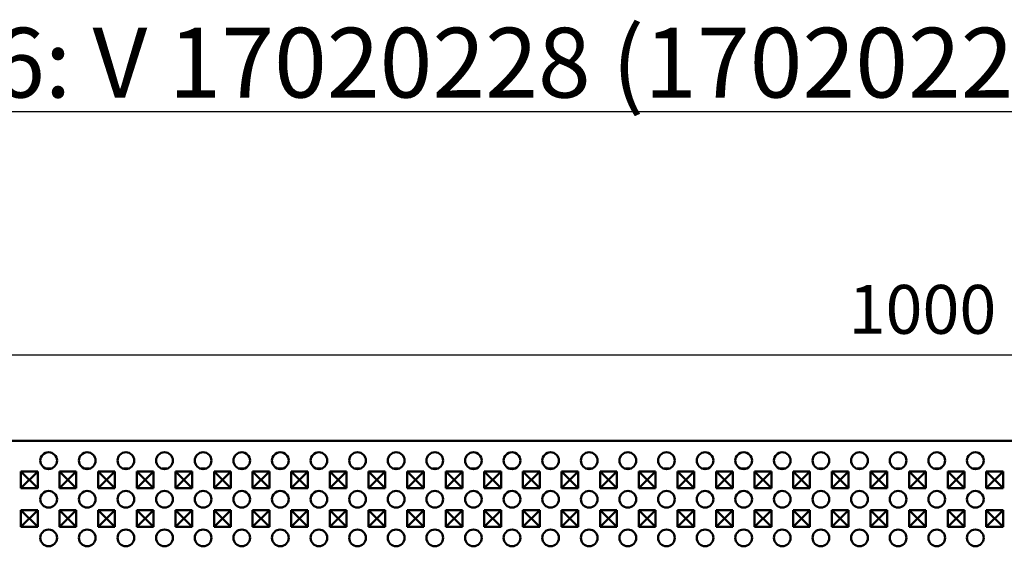
# Model space of a CAD drawing. Units: millimetres. Extents: x 0 to 6699, y 0 to 2970.
# Drawn here: x 2648 to 3001, y 2386 to 2575 of the extents above; entities that cross this region are included whole.
import ezdxf

# ---------------------------------------------------------------- set-up
doc = ezdxf.new("R2010")
doc.units = ezdxf.units.MM
doc.header["$LTSCALE"] = 5
for name, color, linetype, lineweight in [('Bemaßung (ISO)', 7, 'Continuous', 25), ('Sichtbar (ISO)', 7, 'Continuous', 50), ('Symbol (ISO)', 7, 'Continuous', 25)]:
    doc.layers.add(name, color=color, linetype=linetype, lineweight=lineweight)
doc.styles.add('Notiztext (DIN)', font='isocpeur.ttf')
doc.dimstyles.new('Standard (DIN)', dxfattribs={"dimscale": 5, "dimtxt": 3.5, "dimasz": 2.5, "dimexe": 3.175, "dimexo": 0.8, "dimgap": 0.8, "dimtad": 1, "dimdec": 1, "dimrnd": 1e-08, "dimtxsty": 'Notiztext (DIN)', "dimcen": 0.09, "dimdle": 10, "dimclrd": 256, "dimclre": 256, "dimclrt": 256, "dimadec": 0, "dimazin": 2, "dimtfac": 1, "dimtdec": 1, "dimtmove": 0, "dimatfit": 3, "dimfxl": 1, "dimtolj": 1, "dimtzin": 0, "dimlwd": -1, "dimlwe": -1, "dimarcsym": 0})

# ---------------------------------------------------------------- blocks, each defined once
blk = doc.blocks.new('*D39')
at = {"layer": 'Bemaßung (ISO)', "transparency": 16777216}
for p, q in [((2499.04, 2425.26), (2499.04, 2470.37)), ((3497.04, 2425.26), (3497.04, 2470.37)), ((2511.54, 2454.5), (3484.54, 2454.5))]:
    blk.add_line(p, q, dxfattribs=at)
for points in [[(2511.54, 2456.58), (2511.54, 2452.41), (2499.04, 2454.5)], [(3484.54, 2456.58), (3484.54, 2452.41), (3497.04, 2454.5)]]:
    blk.add_solid(points, dxfattribs=at)
at = {"layer": 'Defpoints', "color": 0, "transparency": 16777216}
for p in [(3497.04, 2454.5), (2499.04, 2421.26), (3497.04, 2421.26)]:
    blk.add_point(p, dxfattribs=at)
at = {"layer": 'Bemaßung (ISO)', "transparency": 16777216, "insert": (2940.29, 2479.5), "char_height": 17.5, "attachment_point": 1, "style": 'Notiztext (DIN)'}
blk.add_mtext('\\A1; 1000 (500)', dxfattribs=at)

msp = doc.modelspace()

# ---------------------------------------------------------------- linework, layer by layer
at = {"layer": 'Sichtbar (ISO)'}
for p, q in [((2501.437, 2423.659), (3494.637, 2423.659)), ((2648.787, 2406.609), (2648.787, 2412.609)), ((2648.787, 2412.609), (2654.787, 2412.609)), ((2648.787, 2412.609), (2651.775, 2409.62)), ((2654.787, 2412.609), (2651.798, 2409.62)), ((2654.787, 2412.609), (2654.787, 2406.609)), ((2657.855, 2413.659), (2659.569, 2413.659)), ((2662.637, 2406.609), (2662.637, 2412.609)), ((2662.637, 2412.609), (2668.637, 2412.609)), ((2662.637, 2412.609), (2665.625, 2409.62)), ((2668.637, 2412.609), (2665.648, 2409.62)), ((2668.637, 2412.609), (2668.637, 2406.609)), ((2671.705, 2413.659), (2673.419, 2413.659)), ((2676.487, 2406.609), (2676.487, 2412.609)), ((2676.487, 2412.609), (2682.487, 2412.609)), ((2676.487, 2412.609), (2679.475, 2409.62)), ((2682.487, 2412.609), (2679.498, 2409.62)), ((2682.487, 2412.609), (2682.487, 2406.609)), ((2685.555, 2413.659), (2687.269, 2413.659)), ((2690.337, 2406.609), (2690.337, 2412.609)), ((2690.337, 2412.609), (2696.337, 2412.609)), ((2690.337, 2412.609), (2693.325, 2409.62)), ((2696.337, 2412.609), (2693.348, 2409.62)), ((2696.337, 2412.609), (2696.337, 2406.609)), ((2699.405, 2413.659), (2701.119, 2413.659)), ((2704.187, 2406.609), (2704.187, 2412.609)), ((2704.187, 2412.609), (2710.187, 2412.609)), ((2704.187, 2412.609), (2707.175, 2409.62)), ((2710.187, 2412.609), (2707.198, 2409.62)), ((2710.187, 2412.609), (2710.187, 2406.609)), ((2713.255, 2413.659), (2714.969, 2413.659)), ((2718.037, 2406.609), (2718.037, 2412.609)), ((2718.037, 2412.609), (2724.037, 2412.609)), ((2718.037, 2412.609), (2721.025, 2409.62)), ((2724.037, 2412.609), (2721.048, 2409.62)), ((2724.037, 2412.609), (2724.037, 2406.609)), ((2727.105, 2413.659), (2728.819, 2413.659)), ((2731.887, 2406.609), (2731.887, 2412.609)), ((2731.887, 2412.609), (2737.887, 2412.609)), ((2731.887, 2412.609), (2734.875, 2409.62)), ((2737.887, 2412.609), (2734.898, 2409.62)), ((2737.887, 2412.609), (2737.887, 2406.609)), ((2740.955, 2413.659), (2742.669, 2413.659)), ((2745.737, 2406.609), (2745.737, 2412.609)), ((2745.737, 2412.609), (2751.737, 2412.609)), ((2745.737, 2412.609), (2748.725, 2409.62)), ((2751.737, 2412.609), (2748.748, 2409.62)), ((2751.737, 2412.609), (2751.737, 2406.609)), ((2754.805, 2413.659), (2756.519, 2413.659)), ((2759.587, 2406.609), (2759.587, 2412.609)), ((2759.587, 2412.609), (2765.587, 2412.609)), ((2759.587, 2412.609), (2762.575, 2409.62)), ((2765.587, 2412.609), (2762.598, 2409.62)), ((2765.587, 2412.609), (2765.587, 2406.609)), ((2768.655, 2413.659), (2770.369, 2413.659)), ((2773.437, 2406.609), (2773.437, 2412.609)), ((2773.437, 2412.609), (2779.437, 2412.609)), ((2773.437, 2412.609), (2776.425, 2409.62)), ((2779.437, 2412.609), (2776.448, 2409.62)), ((2779.437, 2412.609), (2779.437, 2406.609)), ((2782.505, 2413.659), (2784.219, 2413.659)), ((2787.287, 2406.609), (2787.287, 2412.609)), ((2787.287, 2412.609), (2793.287, 2412.609)), ((2787.287, 2412.609), (2790.275, 2409.62)), ((2793.287, 2412.609), (2790.298, 2409.62)), ((2793.287, 2412.609), (2793.287, 2406.609)), ((2796.355, 2413.659), (2798.069, 2413.659)), ((2801.137, 2406.609), (2801.137, 2412.609)), ((2801.137, 2412.609), (2807.137, 2412.609)), ((2801.137, 2412.609), (2804.125, 2409.62)), ((2807.137, 2412.609), (2804.148, 2409.62)), ((2807.137, 2412.609), (2807.137, 2406.609)), ((2810.205, 2413.659), (2811.919, 2413.659)), ((2814.987, 2406.609), (2814.987, 2412.609)), ((2814.987, 2412.609), (2820.987, 2412.609)), ((2814.987, 2412.609), (2817.975, 2409.62)), ((2820.987, 2412.609), (2817.998, 2409.62)), ((2820.987, 2412.609), (2820.987, 2406.609)), ((2824.055, 2413.659), (2825.769, 2413.659)), ((2828.837, 2406.609), (2828.837, 2412.609)), ((2828.837, 2412.609), (2834.837, 2412.609)), ((2828.837, 2412.609), (2831.825, 2409.62)), ((2834.837, 2412.609), (2831.848, 2409.62)), ((2834.837, 2412.609), (2834.837, 2406.609)), ((2837.905, 2413.659), (2839.619, 2413.659)), ((2842.687, 2406.609), (2842.687, 2412.609)), ((2842.687, 2412.609), (2848.687, 2412.609)), ((2842.687, 2412.609), (2845.675, 2409.62)), ((2848.687, 2412.609), (2845.698, 2409.62)), ((2848.687, 2412.609), (2848.687, 2406.609)), ((2851.755, 2413.659), (2853.469, 2413.659)), ((2856.537, 2406.609), (2856.537, 2412.609)), ((2856.537, 2412.609), (2862.537, 2412.609)), ((2856.537, 2412.609), (2859.525, 2409.62)), ((2862.537, 2412.609), (2859.548, 2409.62)), ((2862.537, 2412.609), (2862.537, 2406.609)), ((2865.605, 2413.659), (2867.319, 2413.659)), ((2870.387, 2406.609), (2870.387, 2412.609)), ((2870.387, 2412.609), (2876.387, 2412.609)), ((2870.387, 2412.609), (2873.375, 2409.62)), ((2876.387, 2412.609), (2873.398, 2409.62)), ((2876.387, 2412.609), (2876.387, 2406.609)), ((2879.455, 2413.659), (2881.169, 2413.659)), ((2884.237, 2406.609), (2884.237, 2412.609)), ((2884.237, 2412.609), (2890.237, 2412.609)), ((2884.237, 2412.609), (2887.225, 2409.62)), ((2890.237, 2412.609), (2887.248, 2409.62)), ((2890.237, 2412.609), (2890.237, 2406.609)), ((2893.305, 2413.659), (2895.019, 2413.659)), ((2898.087, 2406.609), (2898.087, 2412.609)), ((2898.087, 2412.609), (2904.087, 2412.609)), ((2898.087, 2412.609), (2901.075, 2409.62)), ((2904.087, 2412.609), (2901.098, 2409.62)), ((2904.087, 2412.609), (2904.087, 2406.609)), ((2907.155, 2413.659), (2908.869, 2413.659)), ((2911.937, 2406.609), (2911.937, 2412.609)), ((2911.937, 2412.609), (2917.937, 2412.609)), ((2911.937, 2412.609), (2914.925, 2409.62)), ((2917.937, 2412.609), (2914.948, 2409.62)), ((2917.937, 2412.609), (2917.937, 2406.609)), ((2921.005, 2413.659), (2922.719, 2413.659)), ((2925.787, 2406.609), (2925.787, 2412.609)), ((2925.787, 2412.609), (2931.787, 2412.609)), ((2925.787, 2412.609), (2928.775, 2409.62)), ((2931.787, 2412.609), (2928.798, 2409.62)), ((2931.787, 2412.609), (2931.787, 2406.609)), ((2934.855, 2413.659), (2936.569, 2413.659)), ((2939.637, 2406.609), (2939.637, 2412.609)), ((2939.637, 2412.609), (2945.637, 2412.609)), ((2939.637, 2412.609), (2942.625, 2409.62)), ((2945.637, 2412.609), (2942.648, 2409.62)), ((2945.637, 2412.609), (2945.637, 2406.609)), ((2948.705, 2413.659), (2950.419, 2413.659)), ((2953.487, 2406.609), (2953.487, 2412.609)), ((2953.487, 2412.609), (2959.487, 2412.609)), ((2953.487, 2412.609), (2956.475, 2409.62)), ((2959.487, 2412.609), (2956.498, 2409.62)), ((2959.487, 2412.609), (2959.487, 2406.609)), ((2962.555, 2413.659), (2964.269, 2413.659)), ((2967.337, 2406.609), (2967.337, 2412.609)), ((2967.337, 2412.609), (2973.337, 2412.609)), ((2967.337, 2412.609), (2970.325, 2409.62)), ((2973.337, 2412.609), (2970.348, 2409.62)), ((2973.337, 2412.609), (2973.337, 2406.609)), ((2976.405, 2413.659), (2978.119, 2413.659)), ((2981.187, 2406.609), (2981.187, 2412.609)), ((2981.187, 2412.609), (2987.187, 2412.609)), ((2981.187, 2412.609), (2984.175, 2409.62)), ((2987.187, 2412.609), (2984.198, 2409.62)), ((2987.187, 2412.609), (2987.187, 2406.609)), ((2990.255, 2413.659), (2991.969, 2413.659)), ((2995.037, 2406.609), (2995.037, 2412.609)), ((2995.037, 2412.609), (3001.037, 2412.609)), ((2995.037, 2412.609), (2998.025, 2409.62)), ((3001.037, 2412.609), (2998.048, 2409.62)), ((3001.037, 2412.609), (3001.037, 2406.609)), ((2648.787, 2406.609), (2651.775, 2409.597)), ((2651.775, 2409.597), (2651.775, 2409.62)), ((2651.775, 2409.62), (2651.798, 2409.62)), ((2651.798, 2409.597), (2651.775, 2409.597)), ((2651.798, 2409.62), (2651.798, 2409.597)), ((2654.787, 2406.609), (2651.798, 2409.597)), ((2662.637, 2406.609), (2665.625, 2409.597)), ((2665.625, 2409.597), (2665.625, 2409.62)), ((2665.625, 2409.62), (2665.648, 2409.62)), ((2665.648, 2409.597), (2665.625, 2409.597)), ((2665.648, 2409.62), (2665.648, 2409.597)), ((2668.637, 2406.609), (2665.648, 2409.597)), ((2676.487, 2406.609), (2679.475, 2409.597)), ((2679.475, 2409.597), (2679.475, 2409.62)), ((2679.475, 2409.62), (2679.498, 2409.62)), ((2679.498, 2409.597), (2679.475, 2409.597)), ((2679.498, 2409.62), (2679.498, 2409.597)), ((2682.487, 2406.609), (2679.498, 2409.597)), ((2690.337, 2406.609), (2693.325, 2409.597)), ((2693.325, 2409.597), (2693.325, 2409.62)), ((2693.325, 2409.62), (2693.348, 2409.62)), ((2693.348, 2409.597), (2693.325, 2409.597)), ((2693.348, 2409.62), (2693.348, 2409.597)), ((2696.337, 2406.609), (2693.348, 2409.597)), ((2704.187, 2406.609), (2707.175, 2409.597)), ((2707.175, 2409.597), (2707.175, 2409.62)), ((2707.175, 2409.62), (2707.198, 2409.62)), ((2707.198, 2409.597), (2707.175, 2409.597)), ((2707.198, 2409.62), (2707.198, 2409.597)), ((2710.187, 2406.609), (2707.198, 2409.597)), ((2718.037, 2406.609), (2721.025, 2409.597)), ((2721.025, 2409.597), (2721.025, 2409.62)), ((2721.025, 2409.62), (2721.048, 2409.62)), ((2721.048, 2409.597), (2721.025, 2409.597)), ((2721.048, 2409.62), (2721.048, 2409.597)), ((2724.037, 2406.609), (2721.048, 2409.597)), ((2731.887, 2406.609), (2734.875, 2409.597)), ((2734.875, 2409.597), (2734.875, 2409.62)), ((2734.875, 2409.62), (2734.898, 2409.62)), ((2734.898, 2409.597), (2734.875, 2409.597)), ((2734.898, 2409.62), (2734.898, 2409.597)), ((2737.887, 2406.609), (2734.898, 2409.597)), ((2745.737, 2406.609), (2748.725, 2409.597)), ((2748.725, 2409.597), (2748.725, 2409.62)), ((2748.725, 2409.62), (2748.748, 2409.62)), ((2748.748, 2409.597), (2748.725, 2409.597)), ((2748.748, 2409.62), (2748.748, 2409.597)), ((2751.737, 2406.609), (2748.748, 2409.597)), ((2759.587, 2406.609), (2762.575, 2409.597)), ((2762.575, 2409.597), (2762.575, 2409.62)), ((2762.575, 2409.62), (2762.598, 2409.62)), ((2762.598, 2409.597), (2762.575, 2409.597)), ((2762.598, 2409.62), (2762.598, 2409.597)), ((2765.587, 2406.609), (2762.598, 2409.597)), ((2773.437, 2406.609), (2776.425, 2409.597)), ((2776.425, 2409.597), (2776.425, 2409.62)), ((2776.425, 2409.62), (2776.448, 2409.62)), ((2776.448, 2409.597), (2776.425, 2409.597)), ((2776.448, 2409.62), (2776.448, 2409.597)), ((2779.437, 2406.609), (2776.448, 2409.597)), ((2787.287, 2406.609), (2790.275, 2409.597)), ((2790.275, 2409.597), (2790.275, 2409.62)), ((2790.275, 2409.62), (2790.298, 2409.62)), ((2790.298, 2409.597), (2790.275, 2409.597)), ((2790.298, 2409.62), (2790.298, 2409.597)), ((2793.287, 2406.609), (2790.298, 2409.597)), ((2801.137, 2406.609), (2804.125, 2409.597)), ((2804.125, 2409.597), (2804.125, 2409.62)), ((2804.125, 2409.62), (2804.148, 2409.62)), ((2804.148, 2409.597), (2804.125, 2409.597)), ((2804.148, 2409.62), (2804.148, 2409.597)), ((2807.137, 2406.609), (2804.148, 2409.597)), ((2814.987, 2406.609), (2817.975, 2409.597)), ((2817.975, 2409.597), (2817.975, 2409.62)), ((2817.975, 2409.62), (2817.998, 2409.62)), ((2817.998, 2409.597), (2817.975, 2409.597)), ((2817.998, 2409.62), (2817.998, 2409.597)), ((2820.987, 2406.609), (2817.998, 2409.597)), ((2828.837, 2406.609), (2831.825, 2409.597)), ((2831.825, 2409.597), (2831.825, 2409.62)), ((2831.825, 2409.62), (2831.848, 2409.62)), ((2831.848, 2409.597), (2831.825, 2409.597)), ((2831.848, 2409.62), (2831.848, 2409.597)), ((2834.837, 2406.609), (2831.848, 2409.597)), ((2842.687, 2406.609), (2845.675, 2409.597)), ((2845.675, 2409.597), (2845.675, 2409.62)), ((2845.675, 2409.62), (2845.698, 2409.62)), ((2845.698, 2409.597), (2845.675, 2409.597)), ((2845.698, 2409.62), (2845.698, 2409.597)), ((2848.687, 2406.609), (2845.698, 2409.597)), ((2856.537, 2406.609), (2859.525, 2409.597)), ((2859.525, 2409.597), (2859.525, 2409.62)), ((2859.525, 2409.62), (2859.548, 2409.62)), ((2859.548, 2409.597), (2859.525, 2409.597)), ((2859.548, 2409.62), (2859.548, 2409.597)), ((2862.537, 2406.609), (2859.548, 2409.597)), ((2870.387, 2406.609), (2873.375, 2409.597)), ((2873.375, 2409.597), (2873.375, 2409.62)), ((2873.375, 2409.62), (2873.398, 2409.62)), ((2873.398, 2409.597), (2873.375, 2409.597)), ((2873.398, 2409.62), (2873.398, 2409.597)), ((2876.387, 2406.609), (2873.398, 2409.597)), ((2884.237, 2406.609), (2887.225, 2409.597)), ((2887.225, 2409.597), (2887.225, 2409.62)), ((2887.225, 2409.62), (2887.248, 2409.62)), ((2887.248, 2409.597), (2887.225, 2409.597)), ((2887.248, 2409.62), (2887.248, 2409.597)), ((2890.237, 2406.609), (2887.248, 2409.597)), ((2898.087, 2406.609), (2901.075, 2409.597)), ((2901.075, 2409.597), (2901.075, 2409.62)), ((2901.075, 2409.62), (2901.098, 2409.62)), ((2901.098, 2409.597), (2901.075, 2409.597)), ((2901.098, 2409.62), (2901.098, 2409.597)), ((2904.087, 2406.609), (2901.098, 2409.597)), ((2911.937, 2406.609), (2914.925, 2409.597)), ((2914.925, 2409.597), (2914.925, 2409.62)), ((2914.925, 2409.62), (2914.948, 2409.62)), ((2914.948, 2409.597), (2914.925, 2409.597)), ((2914.948, 2409.62), (2914.948, 2409.597)), ((2917.937, 2406.609), (2914.948, 2409.597)), ((2925.787, 2406.609), (2928.775, 2409.597)), ((2928.775, 2409.597), (2928.775, 2409.62)), ((2928.775, 2409.62), (2928.798, 2409.62)), ((2928.798, 2409.597), (2928.775, 2409.597)), ((2928.798, 2409.62), (2928.798, 2409.597)), ((2931.787, 2406.609), (2928.798, 2409.597)), ((2939.637, 2406.609), (2942.625, 2409.597)), ((2942.625, 2409.597), (2942.625, 2409.62)), ((2942.625, 2409.62), (2942.648, 2409.62)), ((2942.648, 2409.597), (2942.625, 2409.597)), ((2942.648, 2409.62), (2942.648, 2409.597)), ((2945.637, 2406.609), (2942.648, 2409.597)), ((2953.487, 2406.609), (2956.475, 2409.597)), ((2956.475, 2409.597), (2956.475, 2409.62)), ((2956.475, 2409.62), (2956.498, 2409.62)), ((2956.498, 2409.597), (2956.475, 2409.597)), ((2956.498, 2409.62), (2956.498, 2409.597)), ((2959.487, 2406.609), (2956.498, 2409.597)), ((2967.337, 2406.609), (2970.325, 2409.597)), ((2970.325, 2409.597), (2970.325, 2409.62)), ((2970.325, 2409.62), (2970.348, 2409.62)), ((2970.348, 2409.597), (2970.325, 2409.597)), ((2970.348, 2409.62), (2970.348, 2409.597)), ((2973.337, 2406.609), (2970.348, 2409.597)), ((2981.187, 2406.609), (2984.175, 2409.597)), ((2984.175, 2409.597), (2984.175, 2409.62)), ((2984.175, 2409.62), (2984.198, 2409.62)), ((2984.198, 2409.597), (2984.175, 2409.597)), ((2984.198, 2409.62), (2984.198, 2409.597)), ((2987.187, 2406.609), (2984.198, 2409.597)), ((2995.037, 2406.609), (2998.025, 2409.597)), ((2998.025, 2409.597), (2998.025, 2409.62)), ((2998.025, 2409.62), (2998.048, 2409.62)), ((2998.048, 2409.597), (2998.025, 2409.597)), ((2998.048, 2409.62), (2998.048, 2409.597)), ((3001.037, 2406.609), (2998.048, 2409.597)), ((2654.787, 2406.609), (2648.787, 2406.609)), ((2668.637, 2406.609), (2662.637, 2406.609)), ((2682.487, 2406.609), (2676.487, 2406.609)), ((2696.337, 2406.609), (2690.337, 2406.609)), ((2710.187, 2406.609), (2704.187, 2406.609)), ((2724.037, 2406.609), (2718.037, 2406.609)), ((2737.887, 2406.609), (2731.887, 2406.609)), ((2751.737, 2406.609), (2745.737, 2406.609)), ((2765.587, 2406.609), (2759.587, 2406.609)), ((2779.437, 2406.609), (2773.437, 2406.609)), ((2793.287, 2406.609), (2787.287, 2406.609)), ((2807.137, 2406.609), (2801.137, 2406.609)), ((2820.987, 2406.609), (2814.987, 2406.609)), ((2834.837, 2406.609), (2828.837, 2406.609)), ((2848.687, 2406.609), (2842.687, 2406.609)), ((2862.537, 2406.609), (2856.537, 2406.609)), ((2876.387, 2406.609), (2870.387, 2406.609)), ((2890.237, 2406.609), (2884.237, 2406.609)), ((2904.087, 2406.609), (2898.087, 2406.609)), ((2917.937, 2406.609), (2911.937, 2406.609)), ((2931.787, 2406.609), (2925.787, 2406.609)), ((2945.637, 2406.609), (2939.637, 2406.609)), ((2959.487, 2406.609), (2953.487, 2406.609)), ((2973.337, 2406.609), (2967.337, 2406.609)), ((2987.187, 2406.609), (2981.187, 2406.609)), ((3001.037, 2406.609), (2995.037, 2406.609)), ((2648.787, 2398.759), (2654.787, 2398.759)), ((2648.787, 2392.759), (2648.787, 2398.759)), ((2648.787, 2398.759), (2651.775, 2395.77)), ((2654.787, 2398.759), (2651.798, 2395.77)), ((2654.787, 2398.759), (2654.787, 2392.759)), ((2662.637, 2398.759), (2668.637, 2398.759)), ((2662.637, 2392.759), (2662.637, 2398.759)), ((2662.637, 2398.759), (2665.625, 2395.77)), ((2668.637, 2398.759), (2665.648, 2395.77)), ((2668.637, 2398.759), (2668.637, 2392.759)), ((2676.487, 2398.759), (2682.487, 2398.759)), ((2676.487, 2392.759), (2676.487, 2398.759)), ((2676.487, 2398.759), (2679.475, 2395.77)), ((2682.487, 2398.759), (2679.498, 2395.77)), ((2682.487, 2398.759), (2682.487, 2392.759)), ((2690.337, 2398.759), (2696.337, 2398.759)), ((2690.337, 2392.759), (2690.337, 2398.759)), ((2690.337, 2398.759), (2693.325, 2395.77)), ((2696.337, 2398.759), (2693.348, 2395.77)), ((2696.337, 2398.759), (2696.337, 2392.759)), ((2704.187, 2398.759), (2710.187, 2398.759)), ((2704.187, 2392.759), (2704.187, 2398.759)), ((2704.187, 2398.759), (2707.175, 2395.77)), ((2710.187, 2398.759), (2707.198, 2395.77)), ((2710.187, 2398.759), (2710.187, 2392.759)), ((2718.037, 2398.759), (2724.037, 2398.759)), ((2718.037, 2392.759), (2718.037, 2398.759)), ((2718.037, 2398.759), (2721.025, 2395.77)), ((2724.037, 2398.759), (2721.048, 2395.77)), ((2724.037, 2398.759), (2724.037, 2392.759)), ((2731.887, 2398.759), (2737.887, 2398.759)), ((2731.887, 2392.759), (2731.887, 2398.759)), ((2731.887, 2398.759), (2734.875, 2395.77)), ((2737.887, 2398.759), (2734.898, 2395.77)), ((2737.887, 2398.759), (2737.887, 2392.759)), ((2745.737, 2398.759), (2751.737, 2398.759)), ((2745.737, 2392.759), (2745.737, 2398.759)), ((2745.737, 2398.759), (2748.725, 2395.77)), ((2751.737, 2398.759), (2748.748, 2395.77)), ((2751.737, 2398.759), (2751.737, 2392.759)), ((2759.587, 2398.759), (2765.587, 2398.759)), ((2759.587, 2392.759), (2759.587, 2398.759)), ((2759.587, 2398.759), (2762.575, 2395.77)), ((2765.587, 2398.759), (2762.598, 2395.77)), ((2765.587, 2398.759), (2765.587, 2392.759)), ((2773.437, 2398.759), (2779.437, 2398.759)), ((2773.437, 2392.759), (2773.437, 2398.759)), ((2773.437, 2398.759), (2776.425, 2395.77)), ((2779.437, 2398.759), (2776.448, 2395.77)), ((2779.437, 2398.759), (2779.437, 2392.759)), ((2787.287, 2398.759), (2793.287, 2398.759)), ((2787.287, 2392.759), (2787.287, 2398.759)), ((2787.287, 2398.759), (2790.275, 2395.77)), ((2793.287, 2398.759), (2790.298, 2395.77)), ((2793.287, 2398.759), (2793.287, 2392.759)), ((2801.137, 2398.759), (2807.137, 2398.759)), ((2801.137, 2392.759), (2801.137, 2398.759)), ((2801.137, 2398.759), (2804.125, 2395.77)), ((2807.137, 2398.759), (2804.148, 2395.77)), ((2807.137, 2398.759), (2807.137, 2392.759)), ((2814.987, 2398.759), (2820.987, 2398.759)), ((2814.987, 2392.759), (2814.987, 2398.759)), ((2814.987, 2398.759), (2817.975, 2395.77)), ((2820.987, 2398.759), (2817.998, 2395.77)), ((2820.987, 2398.759), (2820.987, 2392.759)), ((2828.837, 2398.759), (2834.837, 2398.759)), ((2828.837, 2392.759), (2828.837, 2398.759)), ((2828.837, 2398.759), (2831.825, 2395.77)), ((2834.837, 2398.759), (2831.848, 2395.77)), ((2834.837, 2398.759), (2834.837, 2392.759)), ((2842.687, 2398.759), (2848.687, 2398.759)), ((2842.687, 2392.759), (2842.687, 2398.759)), ((2842.687, 2398.759), (2845.675, 2395.77)), ((2848.687, 2398.759), (2845.698, 2395.77)), ((2848.687, 2398.759), (2848.687, 2392.759)), ((2856.537, 2398.759), (2862.537, 2398.759)), ((2856.537, 2392.759), (2856.537, 2398.759)), ((2856.537, 2398.759), (2859.525, 2395.77)), ((2862.537, 2398.759), (2859.548, 2395.77)), ((2862.537, 2398.759), (2862.537, 2392.759)), ((2870.387, 2398.759), (2876.387, 2398.759)), ((2870.387, 2392.759), (2870.387, 2398.759)), ((2870.387, 2398.759), (2873.375, 2395.77)), ((2876.387, 2398.759), (2873.398, 2395.77)), ((2876.387, 2398.759), (2876.387, 2392.759)), ((2884.237, 2398.759), (2890.237, 2398.759)), ((2884.237, 2392.759), (2884.237, 2398.759)), ((2884.237, 2398.759), (2887.225, 2395.77)), ((2890.237, 2398.759), (2887.248, 2395.77)), ((2890.237, 2398.759), (2890.237, 2392.759)), ((2898.087, 2398.759), (2904.087, 2398.759)), ((2898.087, 2392.759), (2898.087, 2398.759)), ((2898.087, 2398.759), (2901.075, 2395.77)), ((2904.087, 2398.759), (2901.098, 2395.77)), ((2904.087, 2398.759), (2904.087, 2392.759)), ((2911.937, 2398.759), (2917.937, 2398.759)), ((2911.937, 2392.759), (2911.937, 2398.759)), ((2911.937, 2398.759), (2914.925, 2395.77)), ((2917.937, 2398.759), (2914.948, 2395.77)), ((2917.937, 2398.759), (2917.937, 2392.759)), ((2925.787, 2398.759), (2931.787, 2398.759)), ((2925.787, 2392.759), (2925.787, 2398.759)), ((2925.787, 2398.759), (2928.775, 2395.77)), ((2931.787, 2398.759), (2928.798, 2395.77)), ((2931.787, 2398.759), (2931.787, 2392.759)), ((2939.637, 2398.759), (2945.637, 2398.759)), ((2939.637, 2392.759), (2939.637, 2398.759)), ((2939.637, 2398.759), (2942.625, 2395.77)), ((2945.637, 2398.759), (2942.648, 2395.77)), ((2945.637, 2398.759), (2945.637, 2392.759)), ((2953.487, 2398.759), (2959.487, 2398.759)), ((2953.487, 2392.759), (2953.487, 2398.759)), ((2953.487, 2398.759), (2956.475, 2395.77)), ((2959.487, 2398.759), (2956.498, 2395.77)), ((2959.487, 2398.759), (2959.487, 2392.759)), ((2967.337, 2398.759), (2973.337, 2398.759)), ((2967.337, 2392.759), (2967.337, 2398.759)), ((2967.337, 2398.759), (2970.325, 2395.77)), ((2973.337, 2398.759), (2970.348, 2395.77)), ((2973.337, 2398.759), (2973.337, 2392.759)), ((2981.187, 2398.759), (2987.187, 2398.759)), ((2981.187, 2392.759), (2981.187, 2398.759)), ((2981.187, 2398.759), (2984.175, 2395.77)), ((2987.187, 2398.759), (2984.198, 2395.77)), ((2987.187, 2398.759), (2987.187, 2392.759)), ((2995.037, 2398.759), (3001.037, 2398.759)), ((2995.037, 2392.759), (2995.037, 2398.759)), ((2995.037, 2398.759), (2998.025, 2395.77)), ((3001.037, 2398.759), (2998.048, 2395.77)), ((3001.037, 2398.759), (3001.037, 2392.759)), ((2648.787, 2392.759), (2651.775, 2395.747)), ((2651.775, 2395.77), (2651.798, 2395.77)), ((2651.775, 2395.747), (2651.775, 2395.77)), ((2651.798, 2395.747), (2651.775, 2395.747)), ((2651.798, 2395.77), (2651.798, 2395.747)), ((2654.787, 2392.759), (2651.798, 2395.747)), ((2662.637, 2392.759), (2665.625, 2395.747)), ((2665.625, 2395.77), (2665.648, 2395.77)), ((2665.625, 2395.747), (2665.625, 2395.77)), ((2665.648, 2395.747), (2665.625, 2395.747)), ((2665.648, 2395.77), (2665.648, 2395.747)), ((2668.637, 2392.759), (2665.648, 2395.747)), ((2676.487, 2392.759), (2679.475, 2395.747)), ((2679.475, 2395.77), (2679.498, 2395.77)), ((2679.475, 2395.747), (2679.475, 2395.77)), ((2679.498, 2395.747), (2679.475, 2395.747)), ((2679.498, 2395.77), (2679.498, 2395.747)), ((2682.487, 2392.759), (2679.498, 2395.747)), ((2690.337, 2392.759), (2693.325, 2395.747)), ((2693.325, 2395.77), (2693.348, 2395.77)), ((2693.325, 2395.747), (2693.325, 2395.77)), ((2693.348, 2395.747), (2693.325, 2395.747)), ((2693.348, 2395.77), (2693.348, 2395.747)), ((2696.337, 2392.759), (2693.348, 2395.747)), ((2704.187, 2392.759), (2707.175, 2395.747)), ((2707.175, 2395.77), (2707.198, 2395.77)), ((2707.175, 2395.747), (2707.175, 2395.77)), ((2707.198, 2395.747), (2707.175, 2395.747)), ((2707.198, 2395.77), (2707.198, 2395.747)), ((2710.187, 2392.759), (2707.198, 2395.747)), ((2718.037, 2392.759), (2721.025, 2395.747)), ((2721.025, 2395.77), (2721.048, 2395.77)), ((2721.025, 2395.747), (2721.025, 2395.77)), ((2721.048, 2395.747), (2721.025, 2395.747)), ((2721.048, 2395.77), (2721.048, 2395.747)), ((2724.037, 2392.759), (2721.048, 2395.747)), ((2731.887, 2392.759), (2734.875, 2395.747)), ((2734.875, 2395.77), (2734.898, 2395.77)), ((2734.875, 2395.747), (2734.875, 2395.77)), ((2734.898, 2395.747), (2734.875, 2395.747)), ((2734.898, 2395.77), (2734.898, 2395.747)), ((2737.887, 2392.759), (2734.898, 2395.747)), ((2745.737, 2392.759), (2748.725, 2395.747)), ((2748.725, 2395.77), (2748.748, 2395.77)), ((2748.725, 2395.747), (2748.725, 2395.77)), ((2748.748, 2395.747), (2748.725, 2395.747)), ((2748.748, 2395.77), (2748.748, 2395.747)), ((2751.737, 2392.759), (2748.748, 2395.747)), ((2759.587, 2392.759), (2762.575, 2395.747)), ((2762.575, 2395.77), (2762.598, 2395.77)), ((2762.575, 2395.747), (2762.575, 2395.77)), ((2762.598, 2395.747), (2762.575, 2395.747)), ((2762.598, 2395.77), (2762.598, 2395.747)), ((2765.587, 2392.759), (2762.598, 2395.747)), ((2773.437, 2392.759), (2776.425, 2395.747)), ((2776.425, 2395.77), (2776.448, 2395.77)), ((2776.425, 2395.747), (2776.425, 2395.77)), ((2776.448, 2395.747), (2776.425, 2395.747)), ((2776.448, 2395.77), (2776.448, 2395.747)), ((2779.437, 2392.759), (2776.448, 2395.747)), ((2787.287, 2392.759), (2790.275, 2395.747)), ((2790.275, 2395.77), (2790.298, 2395.77)), ((2790.275, 2395.747), (2790.275, 2395.77)), ((2790.298, 2395.747), (2790.275, 2395.747)), ((2790.298, 2395.77), (2790.298, 2395.747)), ((2793.287, 2392.759), (2790.298, 2395.747)), ((2801.137, 2392.759), (2804.125, 2395.747)), ((2804.125, 2395.77), (2804.148, 2395.77)), ((2804.125, 2395.747), (2804.125, 2395.77)), ((2804.148, 2395.747), (2804.125, 2395.747)), ((2804.148, 2395.77), (2804.148, 2395.747)), ((2807.137, 2392.759), (2804.148, 2395.747)), ((2814.987, 2392.759), (2817.975, 2395.747)), ((2817.975, 2395.77), (2817.998, 2395.77)), ((2817.975, 2395.747), (2817.975, 2395.77)), ((2817.998, 2395.747), (2817.975, 2395.747)), ((2817.998, 2395.77), (2817.998, 2395.747)), ((2820.987, 2392.759), (2817.998, 2395.747)), ((2828.837, 2392.759), (2831.825, 2395.747)), ((2831.825, 2395.77), (2831.848, 2395.77)), ((2831.825, 2395.747), (2831.825, 2395.77)), ((2831.848, 2395.747), (2831.825, 2395.747)), ((2831.848, 2395.77), (2831.848, 2395.747)), ((2834.837, 2392.759), (2831.848, 2395.747)), ((2842.687, 2392.759), (2845.675, 2395.747)), ((2845.675, 2395.77), (2845.698, 2395.77)), ((2845.675, 2395.747), (2845.675, 2395.77)), ((2845.698, 2395.747), (2845.675, 2395.747)), ((2845.698, 2395.77), (2845.698, 2395.747)), ((2848.687, 2392.759), (2845.698, 2395.747)), ((2856.537, 2392.759), (2859.525, 2395.747)), ((2859.525, 2395.77), (2859.548, 2395.77)), ((2859.525, 2395.747), (2859.525, 2395.77)), ((2859.548, 2395.747), (2859.525, 2395.747)), ((2859.548, 2395.77), (2859.548, 2395.747)), ((2862.537, 2392.759), (2859.548, 2395.747)), ((2870.387, 2392.759), (2873.375, 2395.747)), ((2873.375, 2395.77), (2873.398, 2395.77)), ((2873.375, 2395.747), (2873.375, 2395.77)), ((2873.398, 2395.747), (2873.375, 2395.747)), ((2873.398, 2395.77), (2873.398, 2395.747)), ((2876.387, 2392.759), (2873.398, 2395.747)), ((2884.237, 2392.759), (2887.225, 2395.747)), ((2887.225, 2395.77), (2887.248, 2395.77)), ((2887.225, 2395.747), (2887.225, 2395.77)), ((2887.248, 2395.747), (2887.225, 2395.747)), ((2887.248, 2395.77), (2887.248, 2395.747)), ((2890.237, 2392.759), (2887.248, 2395.747)), ((2898.087, 2392.759), (2901.075, 2395.747)), ((2901.075, 2395.77), (2901.098, 2395.77)), ((2901.075, 2395.747), (2901.075, 2395.77)), ((2901.098, 2395.747), (2901.075, 2395.747)), ((2901.098, 2395.77), (2901.098, 2395.747)), ((2904.087, 2392.759), (2901.098, 2395.747)), ((2911.937, 2392.759), (2914.925, 2395.747)), ((2914.925, 2395.77), (2914.948, 2395.77)), ((2914.925, 2395.747), (2914.925, 2395.77)), ((2914.948, 2395.747), (2914.925, 2395.747)), ((2914.948, 2395.77), (2914.948, 2395.747)), ((2917.937, 2392.759), (2914.948, 2395.747)), ((2925.787, 2392.759), (2928.775, 2395.747)), ((2928.775, 2395.77), (2928.798, 2395.77)), ((2928.775, 2395.747), (2928.775, 2395.77)), ((2928.798, 2395.747), (2928.775, 2395.747)), ((2928.798, 2395.77), (2928.798, 2395.747)), ((2931.787, 2392.759), (2928.798, 2395.747)), ((2939.637, 2392.759), (2942.625, 2395.747)), ((2942.625, 2395.77), (2942.648, 2395.77)), ((2942.625, 2395.747), (2942.625, 2395.77)), ((2942.648, 2395.747), (2942.625, 2395.747)), ((2942.648, 2395.77), (2942.648, 2395.747)), ((2945.637, 2392.759), (2942.648, 2395.747)), ((2953.487, 2392.759), (2956.475, 2395.747)), ((2956.475, 2395.77), (2956.498, 2395.77)), ((2956.475, 2395.747), (2956.475, 2395.77)), ((2956.498, 2395.747), (2956.475, 2395.747)), ((2956.498, 2395.77), (2956.498, 2395.747)), ((2959.487, 2392.759), (2956.498, 2395.747)), ((2967.337, 2392.759), (2970.325, 2395.747)), ((2970.325, 2395.77), (2970.348, 2395.77)), ((2970.325, 2395.747), (2970.325, 2395.77)), ((2970.348, 2395.747), (2970.325, 2395.747)), ((2970.348, 2395.77), (2970.348, 2395.747)), ((2973.337, 2392.759), (2970.348, 2395.747)), ((2981.187, 2392.759), (2984.175, 2395.747)), ((2984.175, 2395.77), (2984.198, 2395.77)), ((2984.175, 2395.747), (2984.175, 2395.77)), ((2984.198, 2395.747), (2984.175, 2395.747)), ((2984.198, 2395.77), (2984.198, 2395.747)), ((2987.187, 2392.759), (2984.198, 2395.747)), ((2995.037, 2392.759), (2998.025, 2395.747)), ((2998.025, 2395.77), (2998.048, 2395.77)), ((2998.025, 2395.747), (2998.025, 2395.77)), ((2998.048, 2395.747), (2998.025, 2395.747)), ((2998.048, 2395.77), (2998.048, 2395.747)), ((3001.037, 2392.759), (2998.048, 2395.747)), ((2654.787, 2392.759), (2648.787, 2392.759)), ((2668.637, 2392.759), (2662.637, 2392.759)), ((2682.487, 2392.759), (2676.487, 2392.759)), ((2696.337, 2392.759), (2690.337, 2392.759)), ((2710.187, 2392.759), (2704.187, 2392.759)), ((2724.037, 2392.759), (2718.037, 2392.759)), ((2737.887, 2392.759), (2731.887, 2392.759)), ((2751.737, 2392.759), (2745.737, 2392.759)), ((2765.587, 2392.759), (2759.587, 2392.759)), ((2779.437, 2392.759), (2773.437, 2392.759)), ((2793.287, 2392.759), (2787.287, 2392.759)), ((2807.137, 2392.759), (2801.137, 2392.759)), ((2820.987, 2392.759), (2814.987, 2392.759)), ((2834.837, 2392.759), (2828.837, 2392.759)), ((2848.687, 2392.759), (2842.687, 2392.759)), ((2862.537, 2392.759), (2856.537, 2392.759)), ((2876.387, 2392.759), (2870.387, 2392.759)), ((2890.237, 2392.759), (2884.237, 2392.759)), ((2904.087, 2392.759), (2898.087, 2392.759)), ((2917.937, 2392.759), (2911.937, 2392.759)), ((2931.787, 2392.759), (2925.787, 2392.759)), ((2945.637, 2392.759), (2939.637, 2392.759)), ((2959.487, 2392.759), (2953.487, 2392.759)), ((2973.337, 2392.759), (2967.337, 2392.759)), ((2987.187, 2392.759), (2981.187, 2392.759)), ((3001.037, 2392.759), (2995.037, 2392.759))]:
    msp.add_line(p, q, dxfattribs=at)
for centre in [(2658.712, 2416.534), (2672.562, 2416.534), (2686.412, 2416.534), (2700.262, 2416.534), (2714.112, 2416.534), (2727.962, 2416.534), (2741.812, 2416.534), (2755.662, 2416.534), (2769.512, 2416.534), (2783.362, 2416.534), (2797.212, 2416.534), (2811.062, 2416.534), (2824.912, 2416.534), (2838.762, 2416.534), (2852.612, 2416.534), (2866.462, 2416.534), (2880.312, 2416.534), (2894.162, 2416.534), (2908.012, 2416.534), (2921.862, 2416.534), (2935.712, 2416.534), (2949.562, 2416.534), (2963.412, 2416.534), (2977.262, 2416.534), (2991.112, 2416.534), (2658.712, 2402.684), (2672.562, 2402.684), (2686.412, 2402.684), (2700.262, 2402.684), (2714.112, 2402.684), (2727.962, 2402.684), (2741.812, 2402.684), (2755.662, 2402.684), (2769.512, 2402.684), (2783.362, 2402.684), (2797.212, 2402.684), (2811.062, 2402.684), (2824.912, 2402.684), (2838.762, 2402.684), (2852.612, 2402.684), (2866.462, 2402.684), (2880.312, 2402.684), (2894.162, 2402.684), (2908.012, 2402.684), (2921.862, 2402.684), (2935.712, 2402.684), (2949.562, 2402.684), (2963.412, 2402.684), (2977.262, 2402.684), (2991.112, 2402.684), (2658.712, 2388.834), (2672.562, 2388.834), (2686.412, 2388.834), (2700.262, 2388.834), (2714.112, 2388.834), (2727.962, 2388.834), (2741.812, 2388.834), (2755.662, 2388.834), (2769.512, 2388.834), (2783.362, 2388.834), (2797.212, 2388.834), (2811.062, 2388.834), (2824.912, 2388.834), (2838.762, 2388.834), (2852.612, 2388.834), (2866.462, 2388.834), (2880.312, 2388.834), (2894.162, 2388.834), (2908.012, 2388.834), (2921.862, 2388.834), (2935.712, 2388.834), (2949.562, 2388.834), (2963.412, 2388.834), (2977.262, 2388.834), (2991.112, 2388.834)]:
    msp.add_circle(centre, 3, dxfattribs=at)

# ---------------------------------------------------------------- texts
at = {"layer": 'Symbol (ISO)', "insert": (2487.587, 2571.678), "char_height": 25, "width": 1123.6849, "attachment_point": 1, "style": 'Notiztext (DIN)'}
msp.add_mtext('{\\fGill Sans MT|b0|i0;\\H25.0000;\\LC250kN d6: V 17020228 (17020229),E 17020328 (17020329)}', dxfattribs=at)

# ---------------------------------------------------------------- dimensions: what is measured, and where the dimension line sits
at = {"layer": 'Bemaßung (ISO)'}
dim = msp.add_linear_dim(base=(3497.037, 2454.498), p1=(2499.037, 2421.259), p2=(3497.037, 2421.259), text=' 1000 (500)', dimstyle='Standard (DIN)', override={"dimgap": 0.8, "dimdec": 2, "dimtol": 0, "dimlim": 0, "dimtp": 0, "dimtm": 0, "dimtdec": 1, "dimtofl": 0, "dimatfit": 1}, dxfattribs=at)
dim.commit()
dim.dimension.update_dxf_attribs({"geometry": '*D39', "text_midpoint": (2998.037, 2454.498), "dimtype": 160})

doc.saveas('drawing.dxf')
